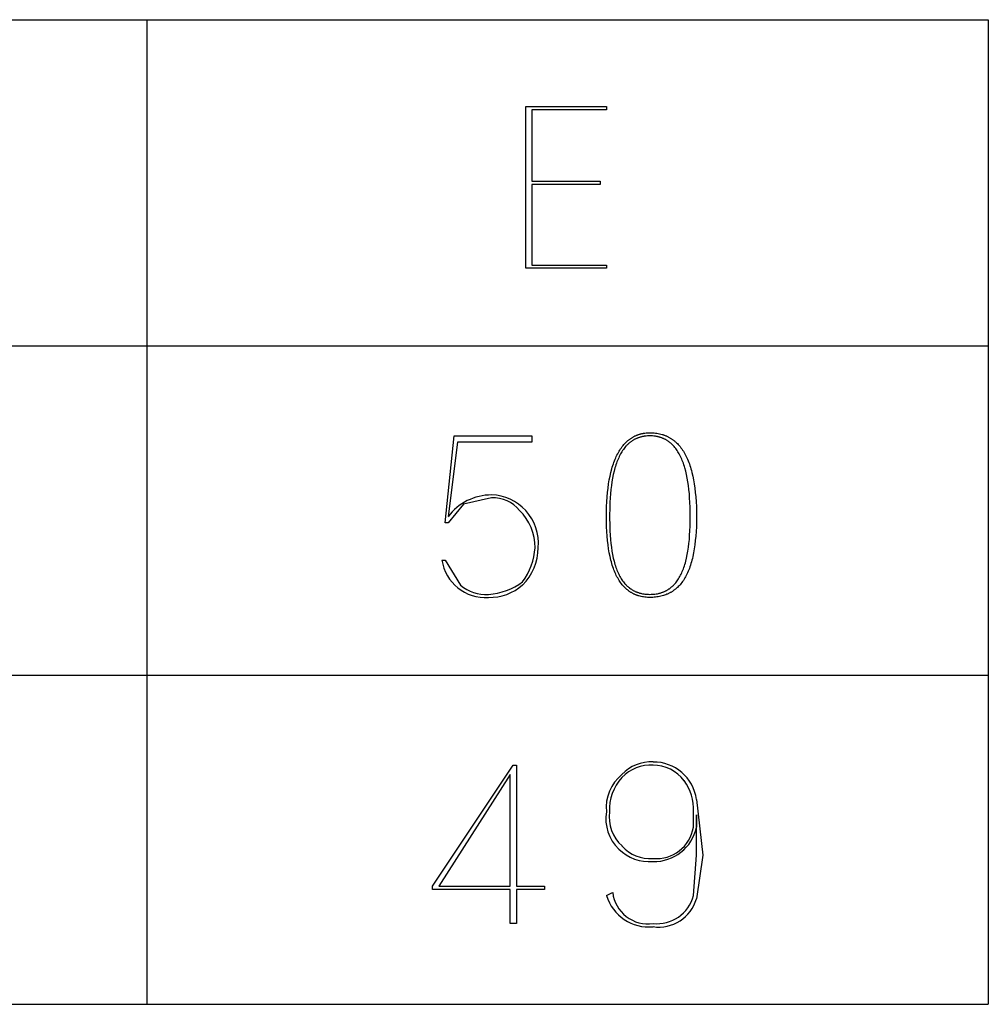
# Model space of a CAD drawing. Extents: x 2 to 295, y -209 to -1.
# Drawn here: x 169 to 182, y -189 to -175 of the extents above; entities that cross this region are included whole.
import ezdxf

# ---------------------------------------------------------------- set-up
doc = ezdxf.new("R2010")
doc.units = 0
doc.layers.add('______', color=7, linetype='CONTINUOUS')

msp = doc.modelspace()

# ---------------------------------------------------------------- linework, layer by layer
at = {"layer": '______', "color": 7}
for p, q in [((107.185, -175.26), (181.818, -175.26)), ((170.346, -175.26), (170.346, -188.68)), ((181.818, -175.26), (181.818, -188.68)), ((175.511, -176.445), (176.611, -176.445)), ((175.511, -178.647), (175.511, -176.445)), ((175.511, -176.445), (176.611, -176.445)), ((176.611, -176.445), (176.611, -176.488)), ((176.611, -176.445), (176.611, -176.488)), ((176.611, -176.488), (175.595, -176.488)), ((175.595, -176.488), (175.595, -177.461)), ((176.611, -176.488), (175.595, -176.488)), ((175.595, -176.488), (175.595, -177.461)), ((175.595, -177.461), (176.527, -177.461)), ((175.595, -177.461), (176.527, -177.461)), ((176.527, -177.504), (175.595, -177.504)), ((175.595, -177.504), (175.595, -178.604)), ((176.527, -177.504), (175.595, -177.504)), ((175.595, -177.504), (175.595, -178.604)), ((176.527, -177.461), (176.527, -177.504)), ((176.527, -177.461), (176.527, -177.504)), ((175.595, -178.604), (176.611, -178.604)), ((175.595, -178.604), (176.611, -178.604)), ((176.611, -178.604), (176.611, -178.647)), ((176.611, -178.604), (176.611, -178.647)), ((176.611, -178.647), (175.511, -178.647)), ((176.611, -178.647), (175.511, -178.647)), ((107.185, -179.705), (181.818, -179.705)), ((177.118, -180.897), (177.135, -180.895)), ((177.118, -180.897), (177.135, -180.895)), ((177.135, -180.895), (177.152, -180.893)), ((177.135, -180.895), (177.152, -180.893)), ((177.152, -180.893), (177.169, -180.891)), ((177.152, -180.893), (177.169, -180.891)), ((177.169, -180.891), (177.186, -180.891)), ((177.169, -180.891), (177.186, -180.891)), ((177.186, -180.891), (177.204, -180.89)), ((177.186, -180.891), (177.204, -180.89)), ((177.204, -180.89), (177.224, -180.891)), ((177.204, -180.89), (177.224, -180.891)), ((177.224, -180.891), (177.243, -180.891)), ((177.224, -180.891), (177.243, -180.891)), ((177.243, -180.891), (177.262, -180.893)), ((177.243, -180.891), (177.262, -180.893)), ((177.262, -180.893), (177.281, -180.895)), ((177.262, -180.893), (177.281, -180.895)), ((177.281, -180.895), (177.299, -180.897)), ((177.281, -180.895), (177.299, -180.897)), ((174.41, -182.118), (174.537, -180.933)), ((174.41, -182.118), (174.537, -180.933)), ((174.579, -181.017), (174.452, -182.033)), ((174.579, -181.017), (174.452, -182.033)), ((174.537, -180.933), (175.595, -180.933)), ((174.537, -180.933), (175.595, -180.933)), ((175.595, -181.017), (174.579, -181.017)), ((175.595, -181.017), (174.579, -181.017)), ((175.595, -180.933), (175.595, -181.017)), ((175.595, -180.933), (175.595, -181.017)), ((176.861, -181.038), (176.873, -181.025)), ((176.861, -181.038), (176.873, -181.025)), ((176.873, -181.025), (176.885, -181.013)), ((176.873, -181.025), (176.885, -181.013)), ((176.885, -181.013), (176.898, -181.002)), ((176.885, -181.013), (176.898, -181.002)), ((176.898, -181.002), (176.904, -180.996)), ((176.898, -181.002), (176.904, -180.996)), ((176.904, -180.996), (176.911, -180.991)), ((176.904, -180.996), (176.911, -180.991)), ((176.911, -180.991), (176.917, -180.986)), ((176.911, -180.991), (176.917, -180.986)), ((176.917, -180.986), (176.924, -180.981)), ((176.917, -180.986), (176.924, -180.981)), ((176.926, -181.027), (176.92, -181.032)), ((176.926, -181.027), (176.92, -181.032)), ((176.924, -180.981), (176.93, -180.976)), ((176.924, -180.981), (176.93, -180.976)), ((176.932, -181.022), (176.926, -181.027)), ((176.932, -181.022), (176.926, -181.027)), ((176.93, -180.976), (176.937, -180.971)), ((176.93, -180.976), (176.937, -180.971)), ((176.938, -181.017), (176.932, -181.022)), ((176.938, -181.017), (176.932, -181.022)), ((176.937, -180.971), (176.944, -180.966)), ((176.937, -180.971), (176.944, -180.966)), ((176.944, -181.012), (176.938, -181.017)), ((176.944, -181.012), (176.938, -181.017)), ((176.944, -180.966), (176.951, -180.962)), ((176.944, -180.966), (176.951, -180.962)), ((176.951, -181.008), (176.944, -181.012)), ((176.951, -181.008), (176.944, -181.012)), ((176.951, -180.962), (176.958, -180.957)), ((176.951, -180.962), (176.958, -180.957)), ((176.957, -181.003), (176.951, -181.008)), ((176.957, -181.003), (176.951, -181.008)), ((176.964, -180.999), (176.957, -181.003)), ((176.964, -180.999), (176.957, -181.003)), ((176.958, -180.957), (176.965, -180.953)), ((176.958, -180.957), (176.965, -180.953)), ((176.97, -180.995), (176.964, -180.999)), ((176.97, -180.995), (176.964, -180.999)), ((176.965, -180.953), (176.972, -180.949)), ((176.965, -180.953), (176.972, -180.949)), ((176.977, -180.991), (176.97, -180.995)), ((176.977, -180.991), (176.97, -180.995)), ((176.972, -180.949), (176.979, -180.945)), ((176.972, -180.949), (176.979, -180.945)), ((176.984, -180.987), (176.977, -180.991)), ((176.984, -180.987), (176.977, -180.991)), ((176.979, -180.945), (176.986, -180.941)), ((176.979, -180.945), (176.986, -180.941)), ((176.991, -180.983), (176.984, -180.987)), ((176.991, -180.983), (176.984, -180.987)), ((176.986, -180.941), (176.993, -180.937)), ((176.986, -180.941), (176.993, -180.937)), ((176.998, -180.979), (176.991, -180.983)), ((176.998, -180.979), (176.991, -180.983)), ((176.993, -180.937), (177, -180.934)), ((176.993, -180.937), (177, -180.934)), ((177.005, -180.976), (176.998, -180.979)), ((177.005, -180.976), (176.998, -180.979)), ((177, -180.934), (177.008, -180.93)), ((177, -180.934), (177.008, -180.93)), ((177.012, -180.973), (177.005, -180.976)), ((177.012, -180.973), (177.005, -180.976)), ((177.008, -180.93), (177.015, -180.927)), ((177.008, -180.93), (177.015, -180.927)), ((177.019, -180.969), (177.012, -180.973)), ((177.019, -180.969), (177.012, -180.973)), ((177.015, -180.927), (177.023, -180.924)), ((177.015, -180.927), (177.023, -180.924)), ((177.026, -180.966), (177.019, -180.969)), ((177.026, -180.966), (177.019, -180.969)), ((177.023, -180.924), (177.03, -180.921)), ((177.023, -180.924), (177.03, -180.921)), ((177.033, -180.963), (177.026, -180.966)), ((177.033, -180.963), (177.026, -180.966)), ((177.03, -180.921), (177.038, -180.918)), ((177.03, -180.921), (177.038, -180.918)), ((177.041, -180.96), (177.033, -180.963)), ((177.041, -180.96), (177.033, -180.963)), ((177.038, -180.918), (177.046, -180.915)), ((177.038, -180.918), (177.046, -180.915)), ((177.048, -180.958), (177.041, -180.96)), ((177.048, -180.958), (177.041, -180.96)), ((177.046, -180.915), (177.053, -180.913)), ((177.046, -180.915), (177.053, -180.913)), ((177.056, -180.955), (177.048, -180.958)), ((177.056, -180.955), (177.048, -180.958)), ((177.053, -180.913), (177.061, -180.91)), ((177.053, -180.913), (177.061, -180.91)), ((177.063, -180.953), (177.056, -180.955)), ((177.063, -180.953), (177.056, -180.955)), ((177.061, -180.91), (177.069, -180.908)), ((177.061, -180.91), (177.069, -180.908)), ((177.071, -180.95), (177.063, -180.953)), ((177.071, -180.95), (177.063, -180.953)), ((177.069, -180.908), (177.077, -180.906)), ((177.069, -180.908), (177.077, -180.906)), ((177.079, -180.948), (177.071, -180.95)), ((177.079, -180.948), (177.071, -180.95)), ((177.077, -180.906), (177.085, -180.904)), ((177.077, -180.906), (177.085, -180.904)), ((177.087, -180.946), (177.079, -180.948)), ((177.087, -180.946), (177.079, -180.948)), ((177.085, -180.904), (177.093, -180.902)), ((177.085, -180.904), (177.093, -180.902)), ((177.094, -180.944), (177.087, -180.946)), ((177.094, -180.944), (177.087, -180.946)), ((177.093, -180.902), (177.101, -180.9)), ((177.093, -180.902), (177.101, -180.9)), ((177.102, -180.943), (177.094, -180.944)), ((177.102, -180.943), (177.094, -180.944)), ((177.101, -180.9), (177.11, -180.899)), ((177.101, -180.9), (177.11, -180.899)), ((177.11, -180.941), (177.102, -180.943)), ((177.11, -180.941), (177.102, -180.943)), ((177.11, -180.899), (177.118, -180.897)), ((177.11, -180.899), (177.118, -180.897)), ((177.119, -180.94), (177.11, -180.941)), ((177.119, -180.94), (177.11, -180.941)), ((177.127, -180.938), (177.119, -180.94)), ((177.127, -180.938), (177.119, -180.94)), ((177.135, -180.937), (177.127, -180.938)), ((177.135, -180.937), (177.127, -180.938)), ((177.152, -180.935), (177.135, -180.937)), ((177.152, -180.935), (177.135, -180.937)), ((177.169, -180.934), (177.152, -180.935)), ((177.169, -180.934), (177.152, -180.935)), ((177.186, -180.933), (177.169, -180.934)), ((177.186, -180.933), (177.169, -180.934)), ((177.204, -180.933), (177.186, -180.933)), ((177.204, -180.933), (177.186, -180.933)), ((177.222, -180.933), (177.204, -180.933)), ((177.222, -180.933), (177.204, -180.933)), ((177.239, -180.934), (177.222, -180.933)), ((177.239, -180.934), (177.222, -180.933)), ((177.256, -180.935), (177.239, -180.934)), ((177.256, -180.935), (177.239, -180.934)), ((177.273, -180.937), (177.256, -180.935)), ((177.273, -180.937), (177.256, -180.935)), ((177.281, -180.938), (177.273, -180.937)), ((177.281, -180.938), (177.273, -180.937)), ((177.289, -180.94), (177.281, -180.938)), ((177.289, -180.94), (177.281, -180.938)), ((177.298, -180.941), (177.289, -180.94)), ((177.298, -180.941), (177.289, -180.94)), ((177.306, -180.943), (177.298, -180.941)), ((177.306, -180.943), (177.298, -180.941)), ((177.299, -180.897), (177.317, -180.9)), ((177.299, -180.897), (177.317, -180.9)), ((177.314, -180.944), (177.306, -180.943)), ((177.314, -180.944), (177.306, -180.943)), ((177.321, -180.946), (177.314, -180.944)), ((177.321, -180.946), (177.314, -180.944)), ((177.317, -180.9), (177.335, -180.904)), ((177.317, -180.9), (177.335, -180.904)), ((177.329, -180.948), (177.321, -180.946)), ((177.329, -180.948), (177.321, -180.946)), ((177.337, -180.95), (177.329, -180.948)), ((177.337, -180.95), (177.329, -180.948)), ((177.335, -180.904), (177.353, -180.908)), ((177.335, -180.904), (177.353, -180.908)), ((177.345, -180.953), (177.337, -180.95)), ((177.345, -180.953), (177.337, -180.95)), ((177.352, -180.955), (177.345, -180.953)), ((177.352, -180.955), (177.345, -180.953)), ((177.36, -180.958), (177.352, -180.955)), ((177.36, -180.958), (177.352, -180.955)), ((177.353, -180.908), (177.37, -180.913)), ((177.353, -180.908), (177.37, -180.913)), ((177.367, -180.96), (177.36, -180.958)), ((177.367, -180.96), (177.36, -180.958)), ((177.375, -180.963), (177.367, -180.96)), ((177.375, -180.963), (177.367, -180.96)), ((177.37, -180.913), (177.379, -180.915)), ((177.37, -180.913), (177.379, -180.915)), ((177.382, -180.966), (177.375, -180.963)), ((177.382, -180.966), (177.375, -180.963)), ((177.379, -180.915), (177.387, -180.918)), ((177.379, -180.915), (177.387, -180.918)), ((177.389, -180.969), (177.382, -180.966)), ((177.389, -180.969), (177.382, -180.966)), ((177.387, -180.918), (177.395, -180.921)), ((177.387, -180.918), (177.395, -180.921)), ((177.396, -180.973), (177.389, -180.969)), ((177.396, -180.973), (177.389, -180.969)), ((177.395, -180.921), (177.404, -180.924)), ((177.395, -180.921), (177.404, -180.924)), ((177.403, -180.976), (177.396, -180.973)), ((177.403, -180.976), (177.396, -180.973)), ((177.41, -180.979), (177.403, -180.976)), ((177.41, -180.979), (177.403, -180.976)), ((177.404, -180.924), (177.412, -180.927)), ((177.404, -180.924), (177.412, -180.927)), ((177.417, -180.983), (177.41, -180.979)), ((177.417, -180.983), (177.41, -180.979)), ((177.412, -180.927), (177.42, -180.93)), ((177.412, -180.927), (177.42, -180.93)), ((177.424, -180.987), (177.417, -180.983)), ((177.424, -180.987), (177.417, -180.983)), ((177.42, -180.93), (177.428, -180.934)), ((177.42, -180.93), (177.428, -180.934)), ((177.431, -180.991), (177.424, -180.987)), ((177.431, -180.991), (177.424, -180.987)), ((177.428, -180.934), (177.436, -180.937)), ((177.428, -180.934), (177.436, -180.937)), ((177.438, -180.995), (177.431, -180.991)), ((177.438, -180.995), (177.431, -180.991)), ((177.436, -180.937), (177.444, -180.941)), ((177.436, -180.937), (177.444, -180.941)), ((177.444, -180.999), (177.438, -180.995)), ((177.444, -180.999), (177.438, -180.995)), ((177.444, -180.941), (177.451, -180.945)), ((177.444, -180.941), (177.451, -180.945)), ((177.451, -181.003), (177.444, -180.999)), ((177.451, -181.003), (177.444, -180.999)), ((177.451, -180.945), (177.459, -180.949)), ((177.451, -180.945), (177.459, -180.949)), ((177.457, -181.008), (177.451, -181.003)), ((177.457, -181.008), (177.451, -181.003)), ((177.464, -181.012), (177.457, -181.008)), ((177.464, -181.012), (177.457, -181.008)), ((177.459, -180.949), (177.467, -180.953)), ((177.459, -180.949), (177.467, -180.953)), ((177.47, -181.017), (177.464, -181.012)), ((177.47, -181.017), (177.464, -181.012)), ((177.467, -180.953), (177.474, -180.957)), ((177.467, -180.953), (177.474, -180.957)), ((177.476, -181.022), (177.47, -181.017)), ((177.476, -181.022), (177.47, -181.017)), ((177.474, -180.957), (177.482, -180.962)), ((177.474, -180.957), (177.482, -180.962)), ((177.482, -181.027), (177.476, -181.022)), ((177.482, -181.027), (177.476, -181.022)), ((177.482, -180.962), (177.489, -180.966)), ((177.482, -180.962), (177.489, -180.966)), ((177.488, -181.032), (177.482, -181.027)), ((177.488, -181.032), (177.482, -181.027)), ((177.489, -180.966), (177.497, -180.971)), ((177.489, -180.966), (177.497, -180.971)), ((177.497, -180.971), (177.504, -180.976)), ((177.497, -180.971), (177.504, -180.976)), ((177.504, -180.976), (177.511, -180.981)), ((177.504, -180.976), (177.511, -180.981)), ((177.511, -180.981), (177.518, -180.986)), ((177.511, -180.981), (177.518, -180.986)), ((177.518, -180.986), (177.525, -180.991)), ((177.518, -180.986), (177.525, -180.991)), ((177.525, -180.991), (177.532, -180.996)), ((177.525, -180.991), (177.532, -180.996)), ((177.532, -180.996), (177.539, -181.002)), ((177.532, -180.996), (177.539, -181.002)), ((177.539, -181.002), (177.546, -181.008)), ((177.539, -181.002), (177.546, -181.008)), ((177.546, -181.008), (177.552, -181.013)), ((177.546, -181.008), (177.552, -181.013)), ((177.552, -181.013), (177.566, -181.025)), ((177.552, -181.013), (177.566, -181.025)), ((177.566, -181.025), (177.578, -181.038)), ((177.566, -181.025), (177.578, -181.038)), ((176.765, -181.176), (176.774, -181.158)), ((176.765, -181.176), (176.774, -181.158)), ((176.774, -181.158), (176.784, -181.141)), ((176.774, -181.158), (176.784, -181.141)), ((176.784, -181.141), (176.794, -181.125)), ((176.784, -181.141), (176.794, -181.125)), ((176.794, -181.125), (176.805, -181.109)), ((176.794, -181.125), (176.805, -181.109)), ((176.813, -181.163), (176.803, -181.179)), ((176.813, -181.163), (176.803, -181.179)), ((176.805, -181.109), (176.815, -181.094)), ((176.805, -181.109), (176.815, -181.094)), ((176.822, -181.148), (176.813, -181.163)), ((176.822, -181.148), (176.813, -181.163)), ((176.815, -181.094), (176.826, -181.079)), ((176.815, -181.094), (176.826, -181.079)), ((176.832, -181.133), (176.822, -181.148)), ((176.832, -181.133), (176.822, -181.148)), ((176.826, -181.079), (176.838, -181.065)), ((176.826, -181.079), (176.838, -181.065)), ((176.842, -181.118), (176.832, -181.133)), ((176.842, -181.118), (176.832, -181.133)), ((176.838, -181.065), (176.849, -181.051)), ((176.838, -181.065), (176.849, -181.051)), ((176.852, -181.105), (176.842, -181.118)), ((176.852, -181.105), (176.842, -181.118)), ((176.849, -181.051), (176.861, -181.038)), ((176.849, -181.051), (176.861, -181.038)), ((176.862, -181.091), (176.852, -181.105)), ((176.862, -181.091), (176.852, -181.105)), ((176.873, -181.078), (176.862, -181.091)), ((176.873, -181.078), (176.862, -181.091)), ((176.884, -181.066), (176.873, -181.078)), ((176.884, -181.066), (176.873, -181.078)), ((176.89, -181.06), (176.884, -181.066)), ((176.89, -181.06), (176.884, -181.066)), ((176.896, -181.054), (176.89, -181.06)), ((176.896, -181.054), (176.89, -181.06)), ((176.902, -181.049), (176.896, -181.054)), ((176.902, -181.049), (176.896, -181.054)), ((176.908, -181.043), (176.902, -181.049)), ((176.908, -181.043), (176.902, -181.049)), ((176.913, -181.038), (176.908, -181.043)), ((176.913, -181.038), (176.908, -181.043)), ((176.92, -181.032), (176.913, -181.038)), ((176.92, -181.032), (176.913, -181.038)), ((177.494, -181.038), (177.488, -181.032)), ((177.494, -181.038), (177.488, -181.032)), ((177.5, -181.043), (177.494, -181.038)), ((177.5, -181.043), (177.494, -181.038)), ((177.506, -181.049), (177.5, -181.043)), ((177.506, -181.049), (177.5, -181.043)), ((177.512, -181.054), (177.506, -181.049)), ((177.512, -181.054), (177.506, -181.049)), ((177.518, -181.06), (177.512, -181.054)), ((177.518, -181.06), (177.512, -181.054)), ((177.524, -181.066), (177.518, -181.06)), ((177.524, -181.066), (177.518, -181.06)), ((177.535, -181.078), (177.524, -181.066)), ((177.535, -181.078), (177.524, -181.066)), ((177.546, -181.091), (177.535, -181.078)), ((177.546, -181.091), (177.535, -181.078)), ((177.556, -181.105), (177.546, -181.091)), ((177.556, -181.105), (177.546, -181.091)), ((177.566, -181.118), (177.556, -181.105)), ((177.566, -181.118), (177.556, -181.105)), ((177.576, -181.133), (177.566, -181.118)), ((177.576, -181.133), (177.566, -181.118)), ((177.586, -181.148), (177.576, -181.133)), ((177.586, -181.148), (177.576, -181.133)), ((177.578, -181.038), (177.591, -181.051)), ((177.578, -181.038), (177.591, -181.051)), ((177.595, -181.163), (177.586, -181.148)), ((177.595, -181.163), (177.586, -181.148)), ((177.591, -181.051), (177.603, -181.065)), ((177.591, -181.051), (177.603, -181.065)), ((177.605, -181.179), (177.595, -181.163)), ((177.605, -181.179), (177.595, -181.163)), ((177.603, -181.065), (177.615, -181.079)), ((177.603, -181.065), (177.615, -181.079)), ((177.615, -181.079), (177.627, -181.094)), ((177.615, -181.079), (177.627, -181.094)), ((177.627, -181.094), (177.638, -181.109)), ((177.627, -181.094), (177.638, -181.109)), ((177.638, -181.109), (177.649, -181.125)), ((177.638, -181.109), (177.649, -181.125)), ((177.649, -181.125), (177.66, -181.141)), ((177.649, -181.125), (177.66, -181.141)), ((177.66, -181.141), (177.67, -181.158)), ((177.66, -181.141), (177.67, -181.158)), ((177.67, -181.158), (177.68, -181.176)), ((177.67, -181.158), (177.68, -181.176)), ((176.706, -181.315), (176.713, -181.293)), ((176.706, -181.315), (176.713, -181.293)), ((176.713, -181.293), (176.721, -181.272)), ((176.713, -181.293), (176.721, -181.272)), ((176.721, -181.272), (176.729, -181.252)), ((176.721, -181.272), (176.729, -181.252)), ((176.729, -181.252), (176.738, -181.232)), ((176.729, -181.252), (176.738, -181.232)), ((176.738, -181.232), (176.746, -181.213)), ((176.738, -181.232), (176.746, -181.213)), ((176.746, -181.213), (176.755, -181.194)), ((176.746, -181.213), (176.755, -181.194)), ((176.754, -181.287), (176.747, -181.306)), ((176.754, -181.287), (176.747, -181.306)), ((176.762, -181.268), (176.754, -181.287)), ((176.762, -181.268), (176.754, -181.287)), ((176.755, -181.194), (176.765, -181.176)), ((176.755, -181.194), (176.765, -181.176)), ((176.77, -181.249), (176.762, -181.268)), ((176.77, -181.249), (176.762, -181.268)), ((176.778, -181.231), (176.77, -181.249)), ((176.778, -181.231), (176.77, -181.249)), ((176.786, -181.213), (176.778, -181.231)), ((176.786, -181.213), (176.778, -181.231)), ((176.795, -181.196), (176.786, -181.213)), ((176.795, -181.196), (176.786, -181.213)), ((176.803, -181.179), (176.795, -181.196)), ((176.803, -181.179), (176.795, -181.196)), ((177.613, -181.196), (177.605, -181.179)), ((177.613, -181.196), (177.605, -181.179)), ((177.622, -181.213), (177.613, -181.196)), ((177.622, -181.213), (177.613, -181.196)), ((177.63, -181.231), (177.622, -181.213)), ((177.63, -181.231), (177.622, -181.213)), ((177.638, -181.249), (177.63, -181.231)), ((177.638, -181.249), (177.63, -181.231)), ((177.646, -181.268), (177.638, -181.249)), ((177.646, -181.268), (177.638, -181.249)), ((177.654, -181.287), (177.646, -181.268)), ((177.654, -181.287), (177.646, -181.268)), ((177.661, -181.306), (177.654, -181.287)), ((177.661, -181.306), (177.654, -181.287)), ((177.68, -181.176), (177.69, -181.194)), ((177.68, -181.176), (177.69, -181.194)), ((177.69, -181.194), (177.699, -181.213)), ((177.69, -181.194), (177.699, -181.213)), ((177.699, -181.213), (177.709, -181.232)), ((177.699, -181.213), (177.709, -181.232)), ((177.709, -181.232), (177.717, -181.252)), ((177.709, -181.232), (177.717, -181.252)), ((177.717, -181.252), (177.726, -181.272)), ((177.717, -181.252), (177.726, -181.272)), ((177.726, -181.272), (177.734, -181.293)), ((177.726, -181.272), (177.734, -181.293)), ((177.734, -181.293), (177.742, -181.315)), ((177.734, -181.293), (177.742, -181.315)), ((176.661, -181.481), (176.672, -181.431)), ((176.661, -181.481), (176.672, -181.431)), ((176.672, -181.431), (176.685, -181.383)), ((176.672, -181.431), (176.685, -181.383)), ((176.685, -181.383), (176.691, -181.359)), ((176.685, -181.383), (176.691, -181.359)), ((176.691, -181.359), (176.698, -181.337)), ((176.691, -181.359), (176.698, -181.337)), ((176.698, -181.337), (176.706, -181.315)), ((176.698, -181.337), (176.706, -181.315)), ((176.715, -181.413), (176.705, -181.459)), ((176.715, -181.413), (176.705, -181.459)), ((176.727, -181.369), (176.715, -181.413)), ((176.727, -181.369), (176.715, -181.413)), ((176.734, -181.348), (176.727, -181.369)), ((176.734, -181.348), (176.727, -181.369)), ((176.74, -181.327), (176.734, -181.348)), ((176.74, -181.327), (176.734, -181.348)), ((176.747, -181.306), (176.74, -181.327)), ((176.747, -181.306), (176.74, -181.327)), ((177.668, -181.327), (177.661, -181.306)), ((177.668, -181.327), (177.661, -181.306)), ((177.674, -181.348), (177.668, -181.327)), ((177.674, -181.348), (177.668, -181.327)), ((177.681, -181.369), (177.674, -181.348)), ((177.681, -181.369), (177.674, -181.348)), ((177.693, -181.413), (177.681, -181.369)), ((177.693, -181.413), (177.681, -181.369)), ((177.703, -181.459), (177.693, -181.413)), ((177.703, -181.459), (177.693, -181.413)), ((177.742, -181.315), (177.75, -181.337)), ((177.742, -181.315), (177.75, -181.337)), ((177.75, -181.337), (177.757, -181.359)), ((177.75, -181.337), (177.757, -181.359)), ((177.757, -181.359), (177.764, -181.383)), ((177.757, -181.359), (177.764, -181.383)), ((177.764, -181.383), (177.771, -181.406)), ((177.764, -181.383), (177.771, -181.406)), ((177.771, -181.406), (177.777, -181.431)), ((177.771, -181.406), (177.777, -181.431)), ((177.777, -181.431), (177.789, -181.481)), ((177.777, -181.431), (177.789, -181.481)), ((176.641, -181.588), (176.65, -181.533)), ((176.641, -181.588), (176.65, -181.533)), ((176.65, -181.533), (176.661, -181.481)), ((176.65, -181.533), (176.661, -181.481)), ((176.686, -181.558), (176.678, -181.61)), ((176.686, -181.558), (176.678, -181.61)), ((176.695, -181.507), (176.686, -181.558)), ((176.695, -181.507), (176.686, -181.558)), ((176.705, -181.459), (176.695, -181.507)), ((176.705, -181.459), (176.695, -181.507)), ((177.713, -181.507), (177.703, -181.459)), ((177.713, -181.507), (177.703, -181.459)), ((177.722, -181.558), (177.713, -181.507)), ((177.722, -181.558), (177.713, -181.507)), ((177.73, -181.61), (177.722, -181.558)), ((177.73, -181.61), (177.722, -181.558)), ((177.789, -181.481), (177.799, -181.533)), ((177.789, -181.481), (177.799, -181.533)), ((177.799, -181.533), (177.809, -181.588)), ((177.799, -181.533), (177.809, -181.588)), ((176.627, -181.704), (176.633, -181.645)), ((176.627, -181.704), (176.633, -181.645)), ((176.633, -181.645), (176.641, -181.588)), ((176.633, -181.645), (176.641, -181.588)), ((176.672, -181.665), (176.666, -181.721)), ((176.672, -181.665), (176.666, -181.721)), ((176.678, -181.61), (176.672, -181.665)), ((176.678, -181.61), (176.672, -181.665)), ((177.736, -181.665), (177.73, -181.61)), ((177.736, -181.665), (177.73, -181.61)), ((177.742, -181.721), (177.736, -181.665)), ((177.742, -181.721), (177.736, -181.665)), ((177.809, -181.588), (177.817, -181.645)), ((177.809, -181.588), (177.817, -181.645)), ((177.817, -181.645), (177.823, -181.704)), ((177.817, -181.645), (177.823, -181.704)), ((175.045, -181.779), (174.664, -181.864)), ((175.045, -181.779), (174.664, -181.864)), ((176.614, -181.895), (176.617, -181.829)), ((176.614, -181.895), (176.617, -181.829)), ((176.617, -181.829), (176.621, -181.765)), ((176.617, -181.829), (176.621, -181.765)), ((176.621, -181.765), (176.627, -181.704)), ((176.621, -181.765), (176.627, -181.704)), ((176.662, -181.779), (176.658, -181.84)), ((176.662, -181.779), (176.658, -181.84)), ((176.666, -181.721), (176.662, -181.779)), ((176.666, -181.721), (176.662, -181.779)), ((177.746, -181.779), (177.742, -181.721)), ((177.746, -181.779), (177.742, -181.721)), ((177.75, -181.84), (177.746, -181.779)), ((177.75, -181.84), (177.746, -181.779)), ((177.823, -181.704), (177.829, -181.765)), ((177.823, -181.704), (177.829, -181.765)), ((177.829, -181.765), (177.833, -181.829)), ((177.829, -181.765), (177.833, -181.829)), ((177.833, -181.829), (177.837, -181.895)), ((177.833, -181.829), (177.837, -181.895)), ((174.664, -181.864), (174.452, -182.118)), ((174.664, -181.864), (174.452, -182.118)), ((176.611, -182.033), (176.612, -181.963)), ((176.611, -182.033), (176.612, -181.963)), ((176.612, -181.963), (176.614, -181.895)), ((176.612, -181.963), (176.614, -181.895)), ((176.656, -181.902), (176.654, -182.033)), ((176.656, -181.902), (176.654, -182.033)), ((176.658, -181.84), (176.656, -181.902)), ((176.658, -181.84), (176.656, -181.902)), ((177.752, -181.902), (177.75, -181.84)), ((177.752, -181.902), (177.75, -181.84)), ((177.754, -182.033), (177.752, -181.902)), ((177.754, -182.033), (177.752, -181.902)), ((177.837, -181.895), (177.838, -181.963)), ((177.837, -181.895), (177.838, -181.963)), ((177.838, -181.963), (177.839, -182.033)), ((177.838, -181.963), (177.839, -182.033)), ((176.612, -182.104), (176.611, -182.033)), ((176.612, -182.104), (176.611, -182.033)), ((176.614, -182.171), (176.612, -182.104)), ((176.614, -182.171), (176.612, -182.104)), ((176.654, -182.033), (176.656, -182.164)), ((176.654, -182.033), (176.656, -182.164)), ((177.752, -182.164), (177.754, -182.033)), ((177.752, -182.164), (177.754, -182.033)), ((177.838, -182.104), (177.837, -182.171)), ((177.838, -182.104), (177.837, -182.171)), ((177.839, -182.033), (177.838, -182.104)), ((177.839, -182.033), (177.838, -182.104)), ((174.452, -182.118), (174.41, -182.118)), ((174.452, -182.118), (174.41, -182.118)), ((176.617, -182.237), (176.614, -182.171)), ((176.617, -182.237), (176.614, -182.171)), ((176.621, -182.299), (176.617, -182.237)), ((176.621, -182.299), (176.617, -182.237)), ((176.656, -182.164), (176.658, -182.226)), ((176.656, -182.164), (176.658, -182.226)), ((176.658, -182.226), (176.662, -182.285)), ((176.658, -182.226), (176.662, -182.285)), ((177.746, -182.285), (177.75, -182.226)), ((177.746, -182.285), (177.75, -182.226)), ((177.75, -182.226), (177.752, -182.164)), ((177.75, -182.226), (177.752, -182.164)), ((177.833, -182.237), (177.829, -182.299)), ((177.833, -182.237), (177.829, -182.299)), ((177.837, -182.171), (177.833, -182.237)), ((177.837, -182.171), (177.833, -182.237)), ((176.627, -182.36), (176.621, -182.299)), ((176.627, -182.36), (176.621, -182.299)), ((176.633, -182.418), (176.627, -182.36)), ((176.633, -182.418), (176.627, -182.36)), ((176.662, -182.285), (176.666, -182.343)), ((176.662, -182.285), (176.666, -182.343)), ((176.666, -182.343), (176.672, -182.398)), ((176.666, -182.343), (176.672, -182.398)), ((177.736, -182.398), (177.742, -182.343)), ((177.736, -182.398), (177.742, -182.343)), ((177.742, -182.343), (177.746, -182.285)), ((177.742, -182.343), (177.746, -182.285)), ((177.823, -182.36), (177.817, -182.418)), ((177.823, -182.36), (177.817, -182.418)), ((177.829, -182.299), (177.823, -182.36)), ((177.829, -182.299), (177.823, -182.36)), ((176.641, -182.474), (176.633, -182.418)), ((176.641, -182.474), (176.633, -182.418)), ((176.65, -182.527), (176.641, -182.474)), ((176.65, -182.527), (176.641, -182.474)), ((176.672, -182.398), (176.678, -182.451)), ((176.672, -182.398), (176.678, -182.451)), ((176.678, -182.451), (176.686, -182.502)), ((176.678, -182.451), (176.686, -182.502)), ((176.686, -182.502), (176.695, -182.551)), ((176.686, -182.502), (176.695, -182.551)), ((177.713, -182.551), (177.722, -182.502)), ((177.713, -182.551), (177.722, -182.502)), ((177.722, -182.502), (177.73, -182.451)), ((177.722, -182.502), (177.73, -182.451)), ((177.73, -182.451), (177.736, -182.398)), ((177.73, -182.451), (177.736, -182.398)), ((177.809, -182.474), (177.799, -182.527)), ((177.809, -182.474), (177.799, -182.527)), ((177.817, -182.418), (177.809, -182.474)), ((177.817, -182.418), (177.809, -182.474)), ((174.368, -182.626), (174.41, -182.626)), ((174.368, -182.626), (174.41, -182.626)), ((174.41, -182.626), (174.622, -182.965)), ((174.41, -182.626), (174.622, -182.965)), ((176.661, -182.578), (176.65, -182.527)), ((176.661, -182.578), (176.65, -182.527)), ((176.672, -182.626), (176.661, -182.578)), ((176.672, -182.626), (176.661, -182.578)), ((176.678, -182.65), (176.672, -182.626)), ((176.678, -182.65), (176.672, -182.626)), ((176.695, -182.551), (176.705, -182.598)), ((176.695, -182.551), (176.705, -182.598)), ((176.705, -182.598), (176.715, -182.642)), ((176.705, -182.598), (176.715, -182.642)), ((177.693, -182.642), (177.703, -182.598)), ((177.693, -182.642), (177.703, -182.598)), ((177.703, -182.598), (177.713, -182.551)), ((177.703, -182.598), (177.713, -182.551)), ((177.777, -182.626), (177.771, -182.65)), ((177.777, -182.626), (177.771, -182.65)), ((177.783, -182.602), (177.777, -182.626)), ((177.783, -182.602), (177.777, -182.626)), ((177.789, -182.578), (177.783, -182.602)), ((177.789, -182.578), (177.783, -182.602)), ((177.799, -182.527), (177.789, -182.578)), ((177.799, -182.527), (177.789, -182.578)), ((176.685, -182.673), (176.678, -182.65)), ((176.685, -182.673), (176.678, -182.65)), ((176.691, -182.695), (176.685, -182.673)), ((176.691, -182.695), (176.685, -182.673)), ((176.698, -182.716), (176.691, -182.695)), ((176.698, -182.716), (176.691, -182.695)), ((176.706, -182.738), (176.698, -182.716)), ((176.706, -182.738), (176.698, -182.716)), ((176.713, -182.758), (176.706, -182.738)), ((176.713, -182.758), (176.706, -182.738)), ((176.721, -182.778), (176.713, -182.758)), ((176.721, -182.778), (176.713, -182.758)), ((176.715, -182.642), (176.721, -182.664)), ((176.715, -182.642), (176.721, -182.664)), ((176.721, -182.664), (176.727, -182.684)), ((176.721, -182.664), (176.727, -182.684)), ((176.727, -182.684), (176.734, -182.705)), ((176.727, -182.684), (176.734, -182.705)), ((176.734, -182.705), (176.74, -182.725)), ((176.734, -182.705), (176.74, -182.725)), ((176.74, -182.725), (176.747, -182.744)), ((176.74, -182.725), (176.747, -182.744)), ((176.747, -182.744), (176.754, -182.763)), ((176.747, -182.744), (176.754, -182.763)), ((176.754, -182.763), (176.762, -182.781)), ((176.754, -182.763), (176.762, -182.781)), ((177.646, -182.781), (177.654, -182.763)), ((177.646, -182.781), (177.654, -182.763)), ((177.654, -182.763), (177.661, -182.744)), ((177.654, -182.763), (177.661, -182.744)), ((177.661, -182.744), (177.668, -182.725)), ((177.661, -182.744), (177.668, -182.725)), ((177.668, -182.725), (177.674, -182.705)), ((177.668, -182.725), (177.674, -182.705)), ((177.674, -182.705), (177.681, -182.684)), ((177.674, -182.705), (177.681, -182.684)), ((177.681, -182.684), (177.687, -182.664)), ((177.681, -182.684), (177.687, -182.664)), ((177.687, -182.664), (177.693, -182.642)), ((177.687, -182.664), (177.693, -182.642)), ((177.734, -182.758), (177.726, -182.778)), ((177.734, -182.758), (177.726, -182.778)), ((177.742, -182.738), (177.734, -182.758)), ((177.742, -182.738), (177.734, -182.758)), ((177.75, -182.716), (177.742, -182.738)), ((177.75, -182.716), (177.742, -182.738)), ((177.757, -182.695), (177.75, -182.716)), ((177.757, -182.695), (177.75, -182.716)), ((177.764, -182.673), (177.757, -182.695)), ((177.764, -182.673), (177.757, -182.695)), ((177.771, -182.65), (177.764, -182.673)), ((177.771, -182.65), (177.764, -182.673)), ((176.729, -182.797), (176.721, -182.778)), ((176.729, -182.797), (176.721, -182.778)), ((176.738, -182.816), (176.729, -182.797)), ((176.738, -182.816), (176.729, -182.797)), ((176.746, -182.835), (176.738, -182.816)), ((176.746, -182.835), (176.738, -182.816)), ((176.755, -182.852), (176.746, -182.835)), ((176.755, -182.852), (176.746, -182.835)), ((176.765, -182.869), (176.755, -182.852)), ((176.765, -182.869), (176.755, -182.852)), ((176.762, -182.781), (176.77, -182.799)), ((176.762, -182.781), (176.77, -182.799)), ((176.774, -182.886), (176.765, -182.869)), ((176.774, -182.886), (176.765, -182.869)), ((176.77, -182.799), (176.778, -182.816)), ((176.77, -182.799), (176.778, -182.816)), ((176.784, -182.902), (176.774, -182.886)), ((176.784, -182.902), (176.774, -182.886)), ((176.778, -182.816), (176.786, -182.832)), ((176.778, -182.816), (176.786, -182.832)), ((176.794, -182.917), (176.784, -182.902)), ((176.794, -182.917), (176.784, -182.902)), ((176.786, -182.832), (176.795, -182.848)), ((176.786, -182.832), (176.795, -182.848)), ((176.795, -182.848), (176.803, -182.864)), ((176.795, -182.848), (176.803, -182.864)), ((176.803, -182.864), (176.813, -182.879)), ((176.803, -182.864), (176.813, -182.879)), ((176.813, -182.879), (176.822, -182.894)), ((176.813, -182.879), (176.822, -182.894)), ((176.822, -182.894), (176.832, -182.908)), ((176.822, -182.894), (176.832, -182.908)), ((176.832, -182.908), (176.842, -182.921)), ((176.832, -182.908), (176.842, -182.921)), ((177.566, -182.921), (177.576, -182.908)), ((177.566, -182.921), (177.576, -182.908)), ((177.576, -182.908), (177.586, -182.894)), ((177.576, -182.908), (177.586, -182.894)), ((177.586, -182.894), (177.595, -182.879)), ((177.586, -182.894), (177.595, -182.879)), ((177.595, -182.879), (177.605, -182.864)), ((177.595, -182.879), (177.605, -182.864)), ((177.605, -182.864), (177.613, -182.848)), ((177.605, -182.864), (177.613, -182.848)), ((177.613, -182.848), (177.622, -182.832)), ((177.613, -182.848), (177.622, -182.832)), ((177.622, -182.832), (177.63, -182.816)), ((177.622, -182.832), (177.63, -182.816)), ((177.63, -182.816), (177.638, -182.799)), ((177.63, -182.816), (177.638, -182.799)), ((177.638, -182.799), (177.646, -182.781)), ((177.638, -182.799), (177.646, -182.781)), ((177.66, -182.902), (177.649, -182.917)), ((177.66, -182.902), (177.649, -182.917)), ((177.67, -182.886), (177.66, -182.902)), ((177.67, -182.886), (177.66, -182.902)), ((177.68, -182.869), (177.67, -182.886)), ((177.68, -182.869), (177.67, -182.886)), ((177.69, -182.852), (177.68, -182.869)), ((177.69, -182.852), (177.68, -182.869)), ((177.699, -182.835), (177.69, -182.852)), ((177.699, -182.835), (177.69, -182.852)), ((177.709, -182.816), (177.699, -182.835)), ((177.709, -182.816), (177.699, -182.835)), ((177.717, -182.797), (177.709, -182.816)), ((177.717, -182.797), (177.709, -182.816)), ((177.726, -182.778), (177.717, -182.797)), ((177.726, -182.778), (177.717, -182.797)), ((176.805, -182.932), (176.794, -182.917)), ((176.805, -182.932), (176.794, -182.917)), ((176.815, -182.947), (176.805, -182.932)), ((176.815, -182.947), (176.805, -182.932)), ((176.826, -182.961), (176.815, -182.947)), ((176.826, -182.961), (176.815, -182.947)), ((176.838, -182.974), (176.826, -182.961)), ((176.838, -182.974), (176.826, -182.961)), ((176.849, -182.987), (176.838, -182.974)), ((176.849, -182.987), (176.838, -182.974)), ((176.842, -182.921), (176.852, -182.934)), ((176.842, -182.921), (176.852, -182.934)), ((176.861, -182.999), (176.849, -182.987)), ((176.861, -182.999), (176.849, -182.987)), ((176.852, -182.934), (176.862, -182.947)), ((176.852, -182.934), (176.862, -182.947)), ((176.873, -183.01), (176.861, -182.999)), ((176.873, -183.01), (176.861, -182.999)), ((176.862, -182.947), (176.873, -182.958)), ((176.862, -182.947), (176.873, -182.958)), ((176.873, -182.958), (176.879, -182.964)), ((176.873, -182.958), (176.879, -182.964)), ((176.879, -183.016), (176.873, -183.01)), ((176.879, -183.016), (176.873, -183.01)), ((176.879, -182.964), (176.884, -182.97)), ((176.879, -182.964), (176.884, -182.97)), ((176.885, -183.022), (176.879, -183.016)), ((176.885, -183.022), (176.879, -183.016)), ((176.884, -182.97), (176.89, -182.975)), ((176.884, -182.97), (176.89, -182.975)), ((176.891, -183.027), (176.885, -183.022)), ((176.891, -183.027), (176.885, -183.022)), ((176.89, -182.975), (176.896, -182.981)), ((176.89, -182.975), (176.896, -182.981)), ((176.898, -183.032), (176.891, -183.027)), ((176.898, -183.032), (176.891, -183.027)), ((176.896, -182.981), (176.902, -182.986)), ((176.896, -182.981), (176.902, -182.986)), ((176.904, -183.037), (176.898, -183.032)), ((176.904, -183.037), (176.898, -183.032)), ((176.902, -182.986), (176.908, -182.991)), ((176.902, -182.986), (176.908, -182.991)), ((176.911, -183.042), (176.904, -183.037)), ((176.911, -183.042), (176.904, -183.037)), ((176.908, -182.991), (176.913, -182.996)), ((176.908, -182.991), (176.913, -182.996)), ((176.917, -183.047), (176.911, -183.042)), ((176.917, -183.047), (176.911, -183.042)), ((176.913, -182.996), (176.92, -183.001)), ((176.913, -182.996), (176.92, -183.001)), ((176.92, -183.001), (176.926, -183.006)), ((176.92, -183.001), (176.926, -183.006)), ((176.926, -183.006), (176.932, -183.01)), ((176.926, -183.006), (176.932, -183.01)), ((176.932, -183.01), (176.938, -183.015)), ((176.932, -183.01), (176.938, -183.015)), ((176.938, -183.015), (176.944, -183.019)), ((176.938, -183.015), (176.944, -183.019)), ((176.944, -183.019), (176.951, -183.023)), ((176.944, -183.019), (176.951, -183.023)), ((176.951, -183.023), (176.957, -183.028)), ((176.951, -183.023), (176.957, -183.028)), ((176.957, -183.028), (176.964, -183.031)), ((176.957, -183.028), (176.964, -183.031)), ((176.964, -183.031), (176.97, -183.035)), ((176.964, -183.031), (176.97, -183.035)), ((176.97, -183.035), (176.977, -183.039)), ((176.97, -183.035), (176.977, -183.039)), ((176.977, -183.039), (176.984, -183.043)), ((176.977, -183.039), (176.984, -183.043)), ((176.984, -183.043), (176.991, -183.046)), ((176.984, -183.043), (176.991, -183.046)), ((177.417, -183.046), (177.424, -183.043)), ((177.417, -183.046), (177.424, -183.043)), ((177.424, -183.043), (177.431, -183.039)), ((177.424, -183.043), (177.431, -183.039)), ((177.431, -183.039), (177.438, -183.035)), ((177.431, -183.039), (177.438, -183.035)), ((177.438, -183.035), (177.444, -183.031)), ((177.438, -183.035), (177.444, -183.031)), ((177.444, -183.031), (177.451, -183.028)), ((177.444, -183.031), (177.451, -183.028)), ((177.451, -183.028), (177.457, -183.023)), ((177.451, -183.028), (177.457, -183.023)), ((177.457, -183.023), (177.464, -183.019)), ((177.457, -183.023), (177.464, -183.019)), ((177.464, -183.019), (177.47, -183.015)), ((177.464, -183.019), (177.47, -183.015)), ((177.47, -183.015), (177.476, -183.01)), ((177.47, -183.015), (177.476, -183.01)), ((177.476, -183.01), (177.482, -183.006)), ((177.476, -183.01), (177.482, -183.006)), ((177.482, -183.006), (177.488, -183.001)), ((177.482, -183.006), (177.488, -183.001)), ((177.488, -183.001), (177.494, -182.996)), ((177.488, -183.001), (177.494, -182.996)), ((177.494, -182.996), (177.5, -182.991)), ((177.494, -182.996), (177.5, -182.991)), ((177.5, -182.991), (177.506, -182.986)), ((177.5, -182.991), (177.506, -182.986)), ((177.506, -182.986), (177.512, -182.981)), ((177.506, -182.986), (177.512, -182.981)), ((177.512, -182.981), (177.518, -182.975)), ((177.512, -182.981), (177.518, -182.975)), ((177.518, -182.975), (177.524, -182.97)), ((177.518, -182.975), (177.524, -182.97)), ((177.525, -183.042), (177.518, -183.047)), ((177.525, -183.042), (177.518, -183.047)), ((177.524, -182.97), (177.529, -182.964)), ((177.524, -182.97), (177.529, -182.964)), ((177.532, -183.037), (177.525, -183.042)), ((177.532, -183.037), (177.525, -183.042)), ((177.529, -182.964), (177.535, -182.958)), ((177.529, -182.964), (177.535, -182.958)), ((177.539, -183.032), (177.532, -183.037)), ((177.539, -183.032), (177.532, -183.037)), ((177.535, -182.958), (177.546, -182.947)), ((177.535, -182.958), (177.546, -182.947)), ((177.546, -183.027), (177.539, -183.032)), ((177.546, -183.027), (177.539, -183.032)), ((177.546, -182.947), (177.556, -182.934)), ((177.546, -182.947), (177.556, -182.934)), ((177.552, -183.022), (177.546, -183.027)), ((177.552, -183.022), (177.546, -183.027)), ((177.559, -183.016), (177.552, -183.022)), ((177.559, -183.016), (177.552, -183.022)), ((177.556, -182.934), (177.566, -182.921)), ((177.556, -182.934), (177.566, -182.921)), ((177.566, -183.01), (177.559, -183.016)), ((177.566, -183.01), (177.559, -183.016)), ((177.572, -183.005), (177.566, -183.01)), ((177.572, -183.005), (177.566, -183.01)), ((177.578, -182.999), (177.572, -183.005)), ((177.578, -182.999), (177.572, -183.005)), ((177.591, -182.987), (177.578, -182.999)), ((177.591, -182.987), (177.578, -182.999)), ((177.603, -182.974), (177.591, -182.987)), ((177.603, -182.974), (177.591, -182.987)), ((177.615, -182.961), (177.603, -182.974)), ((177.615, -182.961), (177.603, -182.974)), ((177.627, -182.947), (177.615, -182.961)), ((177.627, -182.947), (177.615, -182.961)), ((177.638, -182.932), (177.627, -182.947)), ((177.638, -182.932), (177.627, -182.947)), ((177.649, -182.917), (177.638, -182.932)), ((177.649, -182.917), (177.638, -182.932)), ((176.924, -183.052), (176.917, -183.047)), ((176.924, -183.052), (176.917, -183.047)), ((176.93, -183.056), (176.924, -183.052)), ((176.93, -183.056), (176.924, -183.052)), ((176.937, -183.061), (176.93, -183.056)), ((176.937, -183.061), (176.93, -183.056)), ((176.944, -183.065), (176.937, -183.061)), ((176.944, -183.065), (176.937, -183.061)), ((176.951, -183.069), (176.944, -183.065)), ((176.951, -183.069), (176.944, -183.065)), ((176.958, -183.073), (176.951, -183.069)), ((176.958, -183.073), (176.951, -183.069)), ((176.965, -183.077), (176.958, -183.073)), ((176.965, -183.077), (176.958, -183.073)), ((176.972, -183.081), (176.965, -183.077)), ((176.972, -183.081), (176.965, -183.077)), ((176.979, -183.084), (176.972, -183.081)), ((176.979, -183.084), (176.972, -183.081)), ((176.986, -183.088), (176.979, -183.084)), ((176.986, -183.088), (176.979, -183.084)), ((176.993, -183.091), (176.986, -183.088)), ((176.993, -183.091), (176.986, -183.088)), ((176.991, -183.046), (176.998, -183.049)), ((176.991, -183.046), (176.998, -183.049)), ((177, -183.095), (176.993, -183.091)), ((177, -183.095), (176.993, -183.091)), ((176.998, -183.049), (177.005, -183.053)), ((176.998, -183.049), (177.005, -183.053)), ((177.008, -183.098), (177, -183.095)), ((177.008, -183.098), (177, -183.095)), ((177.005, -183.053), (177.012, -183.056)), ((177.005, -183.053), (177.012, -183.056)), ((177.015, -183.101), (177.008, -183.098)), ((177.015, -183.101), (177.008, -183.098)), ((177.012, -183.056), (177.019, -183.059)), ((177.012, -183.056), (177.019, -183.059)), ((177.023, -183.104), (177.015, -183.101)), ((177.023, -183.104), (177.015, -183.101)), ((177.019, -183.059), (177.026, -183.061)), ((177.019, -183.059), (177.026, -183.061)), ((177.03, -183.106), (177.023, -183.104)), ((177.03, -183.106), (177.023, -183.104)), ((177.026, -183.061), (177.033, -183.064)), ((177.026, -183.061), (177.033, -183.064)), ((177.038, -183.109), (177.03, -183.106)), ((177.038, -183.109), (177.03, -183.106)), ((177.033, -183.064), (177.041, -183.067)), ((177.033, -183.064), (177.041, -183.067)), ((177.046, -183.111), (177.038, -183.109)), ((177.046, -183.111), (177.038, -183.109)), ((177.041, -183.067), (177.048, -183.069)), ((177.041, -183.067), (177.048, -183.069)), ((177.053, -183.114), (177.046, -183.111)), ((177.053, -183.114), (177.046, -183.111)), ((177.048, -183.069), (177.056, -183.071)), ((177.048, -183.069), (177.056, -183.071)), ((177.069, -183.118), (177.053, -183.114)), ((177.069, -183.118), (177.053, -183.114)), ((177.056, -183.071), (177.063, -183.074)), ((177.056, -183.071), (177.063, -183.074)), ((177.063, -183.074), (177.071, -183.076)), ((177.063, -183.074), (177.071, -183.076)), ((177.085, -183.122), (177.069, -183.118)), ((177.085, -183.122), (177.069, -183.118)), ((177.071, -183.076), (177.079, -183.078)), ((177.071, -183.076), (177.079, -183.078)), ((177.079, -183.078), (177.087, -183.079)), ((177.079, -183.078), (177.087, -183.079)), ((177.101, -183.125), (177.085, -183.122)), ((177.101, -183.125), (177.085, -183.122)), ((177.087, -183.079), (177.102, -183.083)), ((177.087, -183.079), (177.102, -183.083)), ((177.118, -183.128), (177.101, -183.125)), ((177.118, -183.128), (177.101, -183.125)), ((177.102, -183.083), (177.119, -183.085)), ((177.102, -183.083), (177.119, -183.085)), ((177.135, -183.13), (177.118, -183.128)), ((177.135, -183.13), (177.118, -183.128)), ((177.119, -183.085), (177.135, -183.088)), ((177.119, -183.085), (177.135, -183.088)), ((177.135, -183.088), (177.152, -183.089)), ((177.135, -183.088), (177.152, -183.089)), ((177.152, -183.132), (177.135, -183.13)), ((177.152, -183.132), (177.135, -183.13)), ((177.152, -183.089), (177.169, -183.091)), ((177.152, -183.089), (177.169, -183.091)), ((177.169, -183.133), (177.152, -183.132)), ((177.169, -183.133), (177.152, -183.132)), ((177.169, -183.091), (177.186, -183.091)), ((177.169, -183.091), (177.186, -183.091)), ((177.186, -183.134), (177.169, -183.133)), ((177.186, -183.134), (177.169, -183.133)), ((177.186, -183.091), (177.204, -183.092)), ((177.186, -183.091), (177.204, -183.092)), ((177.204, -183.134), (177.186, -183.134)), ((177.204, -183.134), (177.186, -183.134)), ((177.204, -183.092), (177.222, -183.091)), ((177.204, -183.092), (177.222, -183.091)), ((177.224, -183.134), (177.204, -183.134)), ((177.224, -183.134), (177.204, -183.134)), ((177.222, -183.091), (177.239, -183.091)), ((177.222, -183.091), (177.239, -183.091)), ((177.243, -183.133), (177.224, -183.134)), ((177.243, -183.133), (177.224, -183.134)), ((177.239, -183.091), (177.256, -183.089)), ((177.239, -183.091), (177.256, -183.089)), ((177.262, -183.132), (177.243, -183.133)), ((177.262, -183.132), (177.243, -183.133)), ((177.256, -183.089), (177.273, -183.088)), ((177.256, -183.089), (177.273, -183.088)), ((177.281, -183.13), (177.262, -183.132)), ((177.281, -183.13), (177.262, -183.132)), ((177.273, -183.088), (177.289, -183.085)), ((177.273, -183.088), (177.289, -183.085)), ((177.299, -183.128), (177.281, -183.13)), ((177.299, -183.128), (177.281, -183.13)), ((177.289, -183.085), (177.306, -183.083)), ((177.289, -183.085), (177.306, -183.083)), ((177.317, -183.125), (177.299, -183.128)), ((177.317, -183.125), (177.299, -183.128)), ((177.306, -183.083), (177.321, -183.079)), ((177.306, -183.083), (177.321, -183.079)), ((177.335, -183.122), (177.317, -183.125)), ((177.335, -183.122), (177.317, -183.125)), ((177.321, -183.079), (177.329, -183.078)), ((177.321, -183.079), (177.329, -183.078)), ((177.329, -183.078), (177.337, -183.076)), ((177.329, -183.078), (177.337, -183.076)), ((177.353, -183.118), (177.335, -183.122)), ((177.353, -183.118), (177.335, -183.122)), ((177.337, -183.076), (177.345, -183.074)), ((177.337, -183.076), (177.345, -183.074)), ((177.345, -183.074), (177.352, -183.071)), ((177.345, -183.074), (177.352, -183.071)), ((177.352, -183.071), (177.36, -183.069)), ((177.352, -183.071), (177.36, -183.069)), ((177.37, -183.114), (177.353, -183.118)), ((177.37, -183.114), (177.353, -183.118)), ((177.36, -183.069), (177.367, -183.067)), ((177.36, -183.069), (177.367, -183.067)), ((177.367, -183.067), (177.375, -183.064)), ((177.367, -183.067), (177.375, -183.064)), ((177.387, -183.109), (177.37, -183.114)), ((177.387, -183.109), (177.37, -183.114)), ((177.375, -183.064), (177.382, -183.061)), ((177.375, -183.064), (177.382, -183.061)), ((177.382, -183.061), (177.389, -183.059)), ((177.382, -183.061), (177.389, -183.059)), ((177.404, -183.104), (177.387, -183.109)), ((177.404, -183.104), (177.387, -183.109)), ((177.389, -183.059), (177.396, -183.056)), ((177.389, -183.059), (177.396, -183.056)), ((177.396, -183.056), (177.403, -183.053)), ((177.396, -183.056), (177.403, -183.053)), ((177.403, -183.053), (177.41, -183.049)), ((177.403, -183.053), (177.41, -183.049)), ((177.42, -183.098), (177.404, -183.104)), ((177.42, -183.098), (177.404, -183.104)), ((177.41, -183.049), (177.417, -183.046)), ((177.41, -183.049), (177.417, -183.046)), ((177.436, -183.091), (177.42, -183.098)), ((177.436, -183.091), (177.42, -183.098)), ((177.444, -183.088), (177.436, -183.091)), ((177.444, -183.088), (177.436, -183.091)), ((177.451, -183.084), (177.444, -183.088)), ((177.451, -183.084), (177.444, -183.088)), ((177.459, -183.081), (177.451, -183.084)), ((177.459, -183.081), (177.451, -183.084)), ((177.467, -183.077), (177.459, -183.081)), ((177.467, -183.077), (177.459, -183.081)), ((177.474, -183.073), (177.467, -183.077)), ((177.474, -183.073), (177.467, -183.077)), ((177.482, -183.069), (177.474, -183.073)), ((177.482, -183.069), (177.474, -183.073)), ((177.489, -183.065), (177.482, -183.069)), ((177.489, -183.065), (177.482, -183.069)), ((177.497, -183.061), (177.489, -183.065)), ((177.497, -183.061), (177.489, -183.065)), ((177.504, -183.056), (177.497, -183.061)), ((177.504, -183.056), (177.497, -183.061)), ((177.511, -183.052), (177.504, -183.056)), ((177.511, -183.052), (177.504, -183.056)), ((177.518, -183.047), (177.511, -183.052)), ((177.518, -183.047), (177.511, -183.052)), ((107.185, -184.192), (181.818, -184.192)), ((174.241, -187.071), (175.341, -185.42)), ((174.241, -187.071), (175.341, -185.42)), ((175.341, -185.42), (175.384, -185.42)), ((175.341, -185.42), (175.384, -185.42)), ((175.384, -185.42), (175.384, -187.071)), ((175.384, -185.42), (175.384, -187.071)), ((175.299, -185.547), (174.325, -187.071)), ((175.299, -185.547), (174.325, -187.071)), ((175.299, -187.071), (175.299, -185.547)), ((177.839, -185.886), (177.924, -186.648)), ((177.839, -185.886), (177.924, -186.648)), ((177.797, -186.267), (177.797, -186.055)), ((177.797, -186.267), (177.797, -186.055)), ((177.839, -186.267), (177.839, -186.097)), ((177.839, -186.097), (177.839, -186.267)), ((177.839, -186.267), (177.839, -186.097)), ((177.839, -186.097), (177.839, -186.267)), ((177.839, -186.648), (177.839, -186.267)), ((177.839, -186.648), (177.839, -186.267)), ((177.797, -187.198), (177.839, -186.648)), ((177.797, -187.198), (177.839, -186.648)), ((177.924, -186.648), (177.839, -187.24)), ((177.924, -186.648), (177.839, -187.24)), ((174.241, -187.113), (174.241, -187.071)), ((174.241, -187.113), (174.241, -187.071)), ((175.299, -187.113), (174.241, -187.113)), ((175.299, -187.113), (174.241, -187.113)), ((174.325, -187.071), (175.299, -187.071)), ((174.325, -187.071), (175.299, -187.071)), ((175.299, -187.579), (175.299, -187.113)), ((175.299, -187.579), (175.299, -187.113)), ((175.384, -187.071), (175.765, -187.071)), ((175.384, -187.071), (175.765, -187.071)), ((175.765, -187.113), (175.384, -187.113)), ((175.384, -187.113), (175.384, -187.579)), ((175.765, -187.113), (175.384, -187.113)), ((175.384, -187.113), (175.384, -187.579)), ((175.765, -187.071), (175.765, -187.113)), ((175.765, -187.071), (175.765, -187.113)), ((176.611, -187.198), (176.696, -187.156)), ((176.611, -187.198), (176.696, -187.156)), ((175.384, -187.579), (175.299, -187.579)), ((175.384, -187.579), (175.299, -187.579)), ((107.185, -188.68), (181.818, -188.68))]:
    msp.add_line(p, q, dxfattribs=at)
for centre, radius, start, end in [((175.045, -182.478), 0.741, 89.9938, 143.1363), ((175.045, -182.478), 0.741, 89.9938, 143.1363), ((175.017, -182.416), 0.68, 43.4642, 87.655), ((175.017, -182.416), 0.68, 43.4642, 87.655), ((175.069, -182.238), 0.46, 39.076, 93.0079), ((175.069, -182.238), 0.46, 39.076, 93.0079), ((174.937, -182.451), 0.701, 359.5096, 45.7273), ((174.937, -182.451), 0.701, 359.5096, 45.7273), ((175.008, -182.399), 0.675, 355.0586, 41.8089), ((175.008, -182.399), 0.675, 355.0586, 41.8089), ((174.752, -182.398), 0.888, 323.8131, 356.2207), ((174.979, -182.463), 0.701, 314.2698, 0.4905), ((174.752, -182.398), 0.888, 323.8131, 356.2207), ((174.979, -182.463), 0.701, 314.2698, 0.4905), ((174.961, -182.535), 0.6, 188.6968, 273.9836), ((174.961, -182.535), 0.6, 188.6968, 273.9836), ((174.963, -182.576), 0.518, 228.7383, 274.3919), ((174.963, -182.576), 0.518, 228.7383, 274.3919), ((174.944, -182.206), 0.888, 273.7829, 306.1834), ((174.944, -182.206), 0.888, 273.7829, 306.1834), ((175.02, -182.457), 0.677, 268.5179, 311.4407), ((175.02, -182.457), 0.677, 268.5179, 311.4407), ((177.218, -185.92), 0.544, 87.0016, 136.6012), ((177.218, -185.92), 0.544, 87.0016, 136.6012), ((177.218, -185.963), 0.544, 87.0016, 136.6012), ((177.218, -185.963), 0.544, 87.0016, 136.6012), ((177.257, -185.965), 0.587, 7.7345, 91.0629), ((177.257, -185.965), 0.587, 7.7345, 91.0629), ((177.25, -185.941), 0.521, 36.4213, 90.4486), ((177.25, -185.941), 0.521, 36.4213, 90.4486), ((177.178, -185.993), 0.57, 128.5011, 186.2591), ((177.178, -185.993), 0.57, 128.5011, 186.2591), ((177.289, -186.023), 0.637, 137.113, 182.9208), ((177.289, -186.023), 0.637, 137.113, 182.9208), ((177.166, -186.013), 0.632, 356.2312, 37.1672), ((177.166, -186.013), 0.632, 356.2312, 37.1672), ((177.171, -186.151), 0.568, 170.3137, 226.5562), ((177.171, -186.151), 0.568, 170.3137, 226.5562), ((177.176, -186.129), 0.527, 171.9692, 227.997), ((177.176, -186.129), 0.527, 171.9692, 227.997), ((177.263, -186.144), 0.589, 268.3459, 347.9644), ((177.294, -186.183), 0.51, 264.6402, 350.497), ((177.263, -186.144), 0.589, 268.3459, 347.9644), ((177.294, -186.183), 0.51, 264.6402, 350.497), ((177.196, -186.202), 0.491, 220.5243, 275.8729), ((177.196, -186.202), 0.491, 220.5243, 275.8729), ((177.192, -186.157), 0.578, 224.6494, 275.3921), ((177.192, -186.157), 0.578, 224.6494, 275.3921), ((177.187, -187.023), 0.602, 196.9422, 275.6777), ((177.187, -187.023), 0.602, 196.9422, 275.6777), ((177.178, -187.099), 0.485, 186.7515, 278.1113), ((177.178, -187.099), 0.485, 186.7515, 278.1113), ((177.299, -187.067), 0.515, 264.1513, 345.239), ((177.299, -187.067), 0.515, 264.1513, 345.239), ((177.325, -187.092), 0.535, 261.5408, 343.9344), ((177.325, -187.092), 0.535, 261.5408, 343.9344)]:
    msp.add_arc(centre, radius, start, end, dxfattribs=at)

doc.saveas('drawing.dxf')
